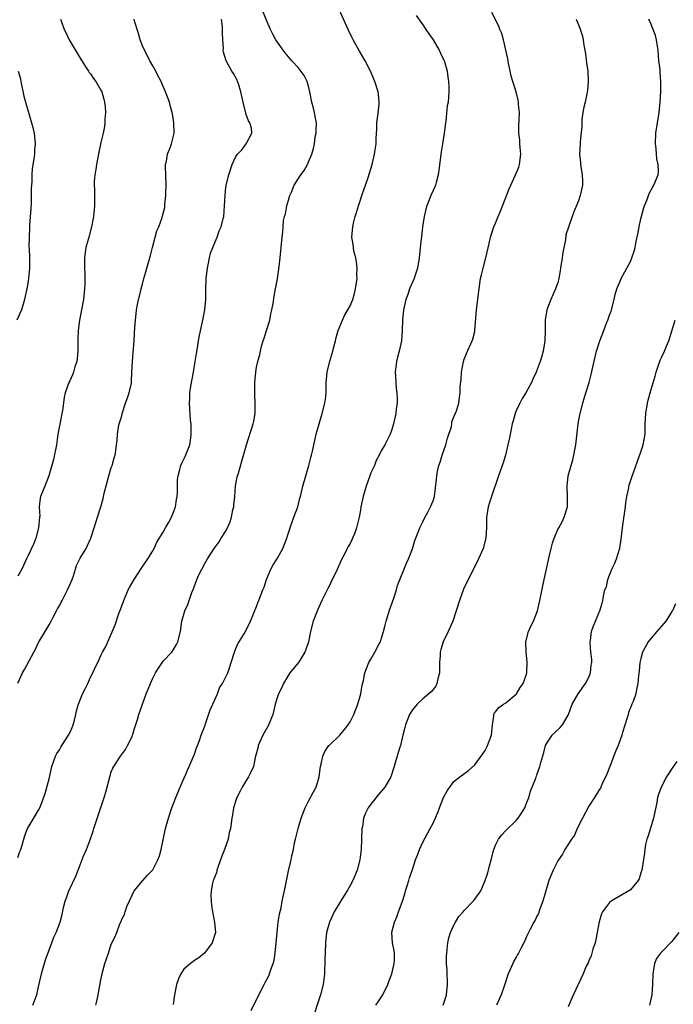
# Model space of a CAD drawing. Units: inches. Extents: x 2601000 to 2604000, y 1476000 to 1479000.
# Drawn here: x 2601617 to 2601743, y 1477561 to 1477751 of the extents above; entities that cross this region are included whole.
import ezdxf

# ---------------------------------------------------------------- set-up
doc = ezdxf.new("R2010")
doc.units = ezdxf.units.IN
doc.header["$MEASUREMENT"] = 0
doc.layers.add('LD26011476_10ft', color=133, linetype='Continuous')

msp = doc.modelspace()

# ---------------------------------------------------------------- linework, layer by layer
at = {"layer": 'LD26011476_10ft'}
for points, elevation in [([(2601619.85, 1477561), (2601620.2, 1477561.8), (2601620.62, 1477563), (2601621, 1477564.54), (2601621.52, 1477567), (2601621.74, 1477567.74), (2601622.29, 1477569.71), (2601623.52, 1477573), (2601623.93, 1477574.07), (2601624.38, 1477575), (2601625.13, 1477577), (2601625.51, 1477578.49), (2601625.82, 1477579.82), (2601626.12, 1477581), (2601626.36, 1477581.64), (2601626.84, 1477583), (2601628.17, 1477585.83), (2601629, 1477588.06), (2601629.6, 1477589.6), (2601630.2, 1477591), (2601630.96, 1477593.04), (2601631.49, 1477594.51), (2601631.62, 1477595), (2601632.46, 1477597.54), (2601633.64, 1477601), (2601633.95, 1477602.05), (2601634.7, 1477605), (2601635, 1477605.94), (2601635.31, 1477606.69), (2601635.47, 1477607), (2601636.74, 1477609), (2601637.72, 1477610.28), (2601638.13, 1477611), (2601639, 1477612.78), (2601639.08, 1477613), (2601639.52, 1477614.48), (2601640.03, 1477616.03), (2601640.31, 1477617), (2601641.74, 1477621), (2601642.12, 1477621.88), (2601642.53, 1477623), (2601643, 1477623.99), (2601643.51, 1477625), (2601644.06, 1477625.94), (2601645, 1477627.26), (2601646.64, 1477629), (2601647, 1477629.55), (2601647.54, 1477630.46), (2601647.84, 1477631), (2601648.3, 1477633), (2601648.59, 1477635), (2601649.19, 1477637), (2601649.77, 1477638.23), (2601650.53, 1477640.53), (2601650.8, 1477641.2), (2601651, 1477641.82), (2601651.37, 1477642.63), (2601651.5, 1477643), (2601651.89, 1477643.89), (2601652.42, 1477645), (2601653, 1477646.12), (2601653.52, 1477647), (2601654.8, 1477649), (2601655.75, 1477650.25), (2601656.19, 1477651), (2601657, 1477652.29), (2601657.36, 1477653), (2601657.88, 1477654.12), (2601658.13, 1477655), (2601658.43, 1477656.43), (2601658.57, 1477657), (2601658.6, 1477657.4), (2601658.77, 1477659), (2601658.94, 1477661.06), (2601659.25, 1477662.75), (2601659.48, 1477663.48), (2601660.17, 1477665.83), (2601661.03, 1477669), (2601662.31, 1477673), (2601662.44, 1477673.56), (2601662.69, 1477675), (2601662.7, 1477676.7), (2601662.72, 1477677), (2601662.63, 1477678.63), (2601662.64, 1477681), (2601662.83, 1477683), (2601663, 1477683.93), (2601663.23, 1477685), (2601663.61, 1477686.39), (2601663.72, 1477687), (2601663.96, 1477687.96), (2601664.27, 1477689), (2601664.46, 1477689.54), (2601664.92, 1477691), (2601665.51, 1477693), (2601665.76, 1477694.24), (2601665.94, 1477695), (2601666.18, 1477696.18), (2601666.39, 1477697.61), (2601666.66, 1477699), (2601667, 1477700.95), (2601667.36, 1477703.36), (2601667.53, 1477705), (2601667.63, 1477706.37), (2601667.74, 1477707), (2601667.92, 1477709), (2601668.06, 1477709.94), (2601668.08, 1477711), (2601668.19, 1477712.19), (2601668.37, 1477713), (2601668.53, 1477713.47), (2601668.81, 1477715), (2601669, 1477715.64), (2601669.42, 1477717), (2601669.68, 1477717.68), (2601670.24, 1477719), (2601671.5, 1477721), (2601672.14, 1477721.86), (2601672.8, 1477723), (2601673, 1477723.53), (2601673.65, 1477725), (2601673.92, 1477726.08), (2601674.11, 1477727), (2601674.3, 1477728.3), (2601674.44, 1477729), (2601674.48, 1477729.52), (2601674.5, 1477731), (2601674.24, 1477732.24), (2601674.13, 1477733), (2601673.88, 1477734.12), (2601673.64, 1477735), (2601673.27, 1477737), (2601673, 1477738.08), (2601672.72, 1477739), (2601672.17, 1477740.17), (2601671, 1477741.69), (2601669.8, 1477743), (2601668.5, 1477744.5), (2601668.12, 1477745), (2601667, 1477746.55), (2601666.71, 1477747), (2601666.1, 1477748.1), (2601665.65, 1477749), (2601665, 1477750.5), (2601663.98, 1477753)], 9200), ([(2601632.02, 1477561), (2601632.23, 1477561.77), (2601632.48, 1477563), (2601633, 1477565.87), (2601633.23, 1477567), (2601633.33, 1477567.33), (2601633.76, 1477569), (2601634.06, 1477569.94), (2601634.44, 1477571), (2601635, 1477572.72), (2601635.76, 1477574.24), (2601636.07, 1477575), (2601636.64, 1477576.64), (2601636.87, 1477577.13), (2601637, 1477577.55), (2601637.54, 1477578.46), (2601637.65, 1477579), (2601638.02, 1477580.02), (2601639, 1477582.17), (2601639.42, 1477583), (2601641.05, 1477585), (2601641.96, 1477586.04), (2601643, 1477587.06), (2601643.99, 1477589), (2601644.26, 1477589.74), (2601644.61, 1477591), (2601645.46, 1477595), (2601646.01, 1477597), (2601646.68, 1477599), (2601647.45, 1477601), (2601648.27, 1477603), (2601649, 1477604.66), (2601649.14, 1477605), (2601649.7, 1477606.29), (2601649.99, 1477607), (2601650.77, 1477608.77), (2601651, 1477609.35), (2601651.42, 1477610.58), (2601651.61, 1477611), (2601652.01, 1477612.01), (2601652.32, 1477613), (2601652.47, 1477613.53), (2601653, 1477614.75), (2601653.09, 1477615), (2601654.07, 1477617.93), (2601654.53, 1477619), (2601655.43, 1477621), (2601655.85, 1477622.15), (2601656.44, 1477623), (2601657.44, 1477625), (2601657.82, 1477626.18), (2601658.11, 1477627), (2601658.71, 1477629), (2601659, 1477629.72), (2601659.35, 1477630.65), (2601660.57, 1477632.57), (2601660.89, 1477633.11), (2601661.83, 1477635), (2601662.4, 1477636.4), (2601663, 1477637.81), (2601663.31, 1477638.69), (2601663.45, 1477639), (2601663.69, 1477639.69), (2601664.2, 1477641), (2601664.43, 1477641.57), (2601664.87, 1477643), (2601665.72, 1477645), (2601666.17, 1477645.83), (2601667, 1477647.11), (2601668.01, 1477649), (2601668.78, 1477651), (2601669, 1477651.64), (2601669.43, 1477653), (2601669.72, 1477653.72), (2601670.18, 1477655), (2601670.93, 1477657), (2601671.33, 1477658.67), (2601671.42, 1477659), (2601671.88, 1477661), (2601673.08, 1477665), (2601673.45, 1477666.55), (2601673.59, 1477667), (2601673.77, 1477667.77), (2601674.18, 1477669.82), (2601674.46, 1477671), (2601675.01, 1477673), (2601675.63, 1477675), (2601676.14, 1477677), (2601676.24, 1477677.76), (2601676.36, 1477679), (2601676.4, 1477681), (2601676.43, 1477681.57), (2601676.57, 1477683), (2601677.08, 1477685.08), (2601677.65, 1477687), (2601677.86, 1477687.86), (2601678.17, 1477689), (2601678.32, 1477689.67), (2601678.72, 1477691), (2601679.51, 1477693), (2601679.99, 1477694.01), (2601680.59, 1477695), (2601681, 1477695.77), (2601681.52, 1477697), (2601681.85, 1477698.15), (2601682.06, 1477699), (2601682.33, 1477701), (2601682.32, 1477701.68), (2601682.34, 1477703), (2601682.24, 1477704.24), (2601682.08, 1477705), (2601681.74, 1477706.26), (2601681.63, 1477707), (2601681.6, 1477707.6), (2601681.35, 1477709), (2601681.51, 1477711), (2601681.66, 1477711.66), (2601682, 1477713), (2601682.26, 1477713.74), (2601682.61, 1477715), (2601683, 1477716.18), (2601683.29, 1477717), (2601683.71, 1477718.29), (2601683.98, 1477719), (2601684.48, 1477720.48), (2601685.23, 1477723), (2601685.73, 1477725), (2601685.83, 1477725.83), (2601686, 1477727), (2601686.01, 1477728.01), (2601686.13, 1477729.87), (2601686.17, 1477731), (2601686.35, 1477732.35), (2601686.6, 1477734.6), (2601686.62, 1477735), (2601686.5, 1477736.5), (2601686.42, 1477737), (2601685.79, 1477739), (2601684.92, 1477741), (2601683.89, 1477743), (2601682.81, 1477744.81), (2601681.58, 1477747), (2601681.38, 1477747.38), (2601680.61, 1477749), (2601678.87, 1477752.87)], 9190), ([(2601661.95, 1477559.95), (2601663.27, 1477562.73), (2601664.45, 1477565), (2601664.66, 1477565.34), (2601665.34, 1477566.66), (2601665.48, 1477567), (2601665.69, 1477567.69), (2601666.18, 1477569), (2601666.35, 1477569.65), (2601666.55, 1477571), (2601666.75, 1477573), (2601666.92, 1477575), (2601667, 1477575.7), (2601667.16, 1477577), (2601667.39, 1477578.61), (2601667.72, 1477579.72), (2601667.94, 1477581), (2601668.08, 1477581.92), (2601668.37, 1477583), (2601669.13, 1477586.87), (2601669.63, 1477589), (2601669.77, 1477589.77), (2601670.07, 1477591), (2601670.3, 1477592.3), (2601670.47, 1477593), (2601671.01, 1477595.01), (2601671.59, 1477597), (2601672.33, 1477599), (2601673, 1477600.33), (2601673.92, 1477602.08), (2601674.44, 1477603), (2601675.05, 1477605), (2601675.31, 1477607), (2601675.44, 1477607.44), (2601675.77, 1477609), (2601676.12, 1477609.88), (2601676.91, 1477611), (2601677, 1477611.12), (2601679, 1477613.02), (2601679.91, 1477614.09), (2601680.63, 1477615), (2601681, 1477615.56), (2601681.71, 1477617), (2601682.51, 1477619), (2601683.04, 1477621), (2601683.32, 1477622.68), (2601683.56, 1477623.56), (2601683.87, 1477625), (2601684.13, 1477625.87), (2601684.62, 1477627), (2601685, 1477627.69), (2601685.77, 1477629), (2601686.6, 1477630.6), (2601686.83, 1477631), (2601687, 1477631.53), (2601687.43, 1477633), (2601687.76, 1477634.24), (2601687.93, 1477635), (2601688.68, 1477637.32), (2601689.42, 1477639.42), (2601689.93, 1477641), (2601690.16, 1477641.84), (2601691.85, 1477646.15), (2601692.23, 1477647), (2601693, 1477648.95), (2601693.47, 1477650.53), (2601694.12, 1477652.12), (2601694.43, 1477653), (2601695, 1477654.12), (2601695.28, 1477654.72), (2601695.99, 1477655.99), (2601696.52, 1477657), (2601697, 1477658.16), (2601697.26, 1477659), (2601697.65, 1477662.35), (2601697.69, 1477663), (2601697.86, 1477663.86), (2601698.12, 1477665), (2601698.36, 1477665.64), (2601698.76, 1477667), (2601699.41, 1477669), (2601699.77, 1477670.23), (2601700.51, 1477672.51), (2601700.6, 1477673), (2601700.62, 1477673.38), (2601701, 1477674.34), (2601701.17, 1477674.83), (2601701.3, 1477675), (2601701.51, 1477675.51), (2601701.96, 1477677), (2601702.06, 1477678.06), (2601702.23, 1477679), (2601702.18, 1477680.18), (2601702.41, 1477681.59), (2601702.48, 1477683), (2601702.86, 1477685), (2601703, 1477685.46), (2601703.43, 1477686.57), (2601704.51, 1477689), (2601704.64, 1477689.36), (2601705, 1477690.82), (2601705.03, 1477691), (2601705.38, 1477695), (2601705.87, 1477699), (2601706.15, 1477701), (2601706.3, 1477701.7), (2601706.62, 1477703), (2601707.17, 1477705), (2601707.79, 1477707.79), (2601708.07, 1477709), (2601708.7, 1477711), (2601709, 1477711.69), (2601709.51, 1477713), (2601709.98, 1477714.02), (2601711.67, 1477718.33), (2601711.95, 1477719), (2601712.89, 1477721), (2601713.5, 1477722.5), (2601713.66, 1477723), (2601713.87, 1477725), (2601713.74, 1477726.26), (2601713.71, 1477727), (2601713.69, 1477727.69), (2601713.53, 1477729), (2601713.51, 1477730.49), (2601713.58, 1477731.58), (2601713.61, 1477733), (2601713.47, 1477734.53), (2601713.45, 1477735), (2601713.38, 1477735.38), (2601712.98, 1477736.98), (2601712.32, 1477739), (2601712.03, 1477740.03), (2601711.81, 1477741), (2601711.51, 1477742.49), (2601711.42, 1477743), (2601711.37, 1477743.37), (2601710.56, 1477747), (2601710.22, 1477748.22), (2601709.86, 1477749), (2601709.62, 1477749.62), (2601708.31, 1477752.31)], 9170), ([(2601625.24, 1477751), (2601625.33, 1477750.67), (2601625.9, 1477749), (2601626.32, 1477748.31), (2601626.88, 1477747), (2601628.43, 1477744.43), (2601629.19, 1477743.19), (2601629.94, 1477741.94), (2601630.61, 1477741), (2601630.76, 1477740.75), (2601631, 1477740.44), (2601631.58, 1477739.58), (2601632, 1477739), (2601633, 1477737.34), (2601633.16, 1477737), (2601633.57, 1477735.57), (2601633.71, 1477735), (2601633.8, 1477734.2), (2601633.88, 1477733), (2601633.75, 1477731.75), (2601633.74, 1477731), (2601633.67, 1477730.33), (2601633.4, 1477729), (2601633, 1477727.25), (2601632.6, 1477725.4), (2601632.13, 1477723), (2601631.99, 1477722.01), (2601631.81, 1477721), (2601631.7, 1477719.7), (2601631.68, 1477719), (2601631.73, 1477718.27), (2601631.74, 1477715.74), (2601631.76, 1477715), (2601631.68, 1477714.32), (2601631.57, 1477713), (2601631.19, 1477711), (2601630.65, 1477709), (2601630.56, 1477708.56), (2601630.12, 1477707), (2601629.94, 1477706.06), (2601629.81, 1477705), (2601629.84, 1477703.84), (2601629.82, 1477703), (2601629.91, 1477701.91), (2601629.92, 1477701), (2601629.91, 1477699.91), (2601629.86, 1477699), (2601629.62, 1477697), (2601629.26, 1477695), (2601628.87, 1477693), (2601628.61, 1477691), (2601628.56, 1477689.44), (2601628.53, 1477689), (2601628.53, 1477687), (2601628.4, 1477685.59), (2601628.33, 1477685), (2601628, 1477684), (2601627.71, 1477683), (2601627.51, 1477682.49), (2601627, 1477681.29), (2601626.84, 1477681), (2601626.11, 1477679), (2601625.92, 1477678.08), (2601625.59, 1477675.59), (2601625.49, 1477675), (2601625.39, 1477674.61), (2601625, 1477672.62), (2601624.71, 1477671), (2601624.49, 1477669.51), (2601624.43, 1477669), (2601623.87, 1477666.13), (2601622.98, 1477663), (2601622.21, 1477661), (2601621.38, 1477659), (2601621.29, 1477658.71), (2601621.12, 1477657), (2601621.2, 1477655.2), (2601621.17, 1477655), (2601621, 1477652.96), (2601620.47, 1477651), (2601620.06, 1477649.94), (2601619, 1477647.62), (2601618.67, 1477647), (2601617.73, 1477645), (2601617, 1477643.68)], 9230), ([(2601617, 1477623.07), (2601617.9, 1477625), (2601618.3, 1477625.7), (2601620.05, 1477629), (2601620.4, 1477629.6), (2601621, 1477630.85), (2601622.27, 1477633), (2601623, 1477634.29), (2601623.27, 1477634.73), (2601623.78, 1477635.78), (2601624.44, 1477637), (2601624.66, 1477637.34), (2601625, 1477637.94), (2601625.35, 1477638.65), (2601625.5, 1477639), (2601626.57, 1477641), (2601627, 1477642.02), (2601627.46, 1477643), (2601627.73, 1477643.72), (2601628.11, 1477645), (2601628.29, 1477645.71), (2601629, 1477647.15), (2601630.13, 1477649), (2601631, 1477650.83), (2601631.07, 1477651), (2601631.68, 1477653), (2601632.36, 1477655), (2601632.99, 1477657.01), (2601633.4, 1477658.6), (2601633.63, 1477659.63), (2601634.2, 1477661.8), (2601634.53, 1477663), (2601635, 1477664.57), (2601635.16, 1477665), (2601635.53, 1477666.47), (2601635.76, 1477667), (2601635.89, 1477667.89), (2601636.03, 1477669), (2601636.13, 1477669.87), (2601636.17, 1477671), (2601636.4, 1477672.4), (2601636.52, 1477673), (2601637, 1477674.56), (2601637.12, 1477675), (2601637.76, 1477677), (2601638.19, 1477678.19), (2601638.43, 1477679), (2601638.87, 1477680.87), (2601638.9, 1477681.1), (2601638.98, 1477683), (2601639.05, 1477685), (2601639.23, 1477686.77), (2601639.43, 1477689), (2601639.48, 1477690.52), (2601639.56, 1477691.56), (2601639.65, 1477693), (2601639.81, 1477694.19), (2601639.88, 1477695), (2601640.04, 1477696.04), (2601640.24, 1477697), (2601640.41, 1477697.59), (2601640.73, 1477699), (2601641, 1477699.94), (2601641.27, 1477701), (2601641.67, 1477702.33), (2601641.83, 1477703), (2601642.42, 1477705), (2601642.54, 1477705.46), (2601642.96, 1477707), (2601643.79, 1477710.21), (2601644.14, 1477711), (2601644.79, 1477712.79), (2601644.89, 1477713.11), (2601645.28, 1477714.72), (2601645.33, 1477715), (2601645.32, 1477715.32), (2601645.52, 1477717), (2601645.5, 1477717.5), (2601645.56, 1477719), (2601645.48, 1477721), (2601645.44, 1477722.56), (2601645.46, 1477723), (2601645.62, 1477723.62), (2601645.85, 1477725), (2601646.4, 1477726.4), (2601646.6, 1477727), (2601647.08, 1477729), (2601647.04, 1477731.04), (2601646.76, 1477732.76), (2601646.36, 1477734.36), (2601646.18, 1477735), (2601645.86, 1477735.86), (2601645.47, 1477737), (2601645, 1477738.01), (2601644.6, 1477739), (2601644.04, 1477740.04), (2601643.58, 1477741), (2601643, 1477741.99), (2601642.43, 1477743), (2601641.96, 1477743.96), (2601641.37, 1477745), (2601641, 1477745.85), (2601640.55, 1477747), (2601640.22, 1477748.22), (2601639.56, 1477750.44), (2601639.42, 1477751)], 9220), ([(2601617, 1477589.42), (2601617.39, 1477590.61), (2601617.54, 1477591), (2601617.82, 1477591.82), (2601618.33, 1477593.67), (2601618.88, 1477595), (2601619, 1477595.25), (2601621, 1477598.54), (2601621.24, 1477599), (2601621.34, 1477599.34), (2601622.23, 1477601.77), (2601623, 1477604.59), (2601623.56, 1477607), (2601624.26, 1477609), (2601624.52, 1477609.48), (2601625, 1477610.2), (2601625.3, 1477610.7), (2601625.47, 1477611), (2601626.78, 1477613), (2601627, 1477613.44), (2601627.48, 1477614.52), (2601627.66, 1477615), (2601627.91, 1477615.91), (2601628.18, 1477617), (2601628.3, 1477617.7), (2601628.68, 1477619), (2601629.47, 1477621), (2601629.96, 1477621.96), (2601630.47, 1477623), (2601631, 1477624.2), (2601631.44, 1477625), (2601631.92, 1477626.08), (2601632.39, 1477627), (2601633, 1477628.34), (2601633.33, 1477629), (2601633.92, 1477630.08), (2601635.72, 1477634.28), (2601636.47, 1477636.47), (2601636.78, 1477637.22), (2601637.41, 1477639), (2601638.27, 1477641), (2601638.52, 1477641.48), (2601639.38, 1477643), (2601640.11, 1477644.11), (2601640.8, 1477645.2), (2601642.02, 1477647), (2601643, 1477648.57), (2601643.23, 1477649), (2601643.77, 1477650.23), (2601645, 1477652.15), (2601645.44, 1477653), (2601646.05, 1477654.05), (2601646.57, 1477655), (2601647, 1477655.97), (2601647.36, 1477657), (2601647.56, 1477658.44), (2601647.66, 1477659), (2601647.74, 1477659.74), (2601647.76, 1477662.24), (2601647.87, 1477663), (2601648.22, 1477664.22), (2601648.39, 1477665), (2601648.58, 1477665.42), (2601649, 1477666.19), (2601649.25, 1477666.75), (2601650.1, 1477669), (2601650.31, 1477670.31), (2601650.41, 1477671), (2601650.41, 1477672.41), (2601650.37, 1477673), (2601650.27, 1477673.73), (2601650.03, 1477677), (2601650.11, 1477677.89), (2601650.12, 1477679), (2601650.3, 1477680.3), (2601650.81, 1477683), (2601651.17, 1477685), (2601651.4, 1477686.6), (2601651.63, 1477687.63), (2601651.82, 1477689), (2601651.98, 1477690.02), (2601652.71, 1477693.29), (2601653.01, 1477695), (2601653.18, 1477697), (2601653.22, 1477698.78), (2601653.3, 1477701), (2601653.51, 1477703), (2601653.65, 1477703.65), (2601653.89, 1477705), (2601654.1, 1477705.9), (2601654.53, 1477707), (2601655, 1477708.06), (2601655.39, 1477709), (2601655.79, 1477710.21), (2601656.18, 1477711), (2601656.56, 1477712.56), (2601656.65, 1477713), (2601656.82, 1477715), (2601656.91, 1477717), (2601657, 1477717.89), (2601657.15, 1477719), (2601657.63, 1477721), (2601658.28, 1477723), (2601659, 1477724.53), (2601659.31, 1477725), (2601660.15, 1477725.85), (2601660.96, 1477727), (2601662.05, 1477729), (2601661.98, 1477730.02), (2601661.7, 1477731), (2601661.41, 1477731.41), (2601661, 1477732.63), (2601660.42, 1477735), (2601659.98, 1477737), (2601659.48, 1477738.52), (2601659.34, 1477739), (2601659.24, 1477739.24), (2601658.55, 1477740.55), (2601658.24, 1477741), (2601657.1, 1477743), (2601656.61, 1477744.61), (2601656.54, 1477745), (2601656.58, 1477745.42), (2601656.47, 1477747), (2601656.39, 1477748.39), (2601656.44, 1477749), (2601656.41, 1477749.59), (2601656.24, 1477751)], 9210), ([(2601693.72, 1477751.72), (2601695, 1477749.91), (2601695.62, 1477749), (2601696.16, 1477748.16), (2601696.97, 1477747), (2601698.17, 1477745), (2601698.42, 1477744.42), (2601699.13, 1477743), (2601699.19, 1477742.81), (2601699.69, 1477741), (2601699.83, 1477739.83), (2601699.97, 1477739), (2601700.02, 1477737.98), (2601700.04, 1477737), (2601699.98, 1477735.98), (2601699.87, 1477735), (2601699.7, 1477734.3), (2601699.43, 1477731.43), (2601699.35, 1477731), (2601699.13, 1477729), (2601698.81, 1477727), (2601698.55, 1477725.45), (2601698.09, 1477721.92), (2601697.94, 1477721), (2601697.55, 1477719.55), (2601697.42, 1477719), (2601697.31, 1477718.69), (2601697, 1477718), (2601696.57, 1477717), (2601695.75, 1477715), (2601695.59, 1477714.41), (2601695.24, 1477713), (2601694.97, 1477711), (2601694.74, 1477709), (2601694.72, 1477708.72), (2601694.34, 1477705.66), (2601694.29, 1477705), (2601693.97, 1477703), (2601693.46, 1477701.46), (2601693.34, 1477701), (2601692.47, 1477699), (2601692.09, 1477697.91), (2601691.74, 1477697), (2601691.27, 1477695), (2601691.08, 1477693), (2601691.04, 1477691), (2601690.87, 1477689), (2601690.42, 1477687), (2601690.12, 1477685.88), (2601689.93, 1477685), (2601689.7, 1477683), (2601689.75, 1477682.25), (2601689.8, 1477681), (2601689.9, 1477679.9), (2601690.02, 1477679), (2601690.06, 1477677.94), (2601690.05, 1477677), (2601689.9, 1477675.9), (2601689.8, 1477675), (2601689.37, 1477673), (2601689, 1477671.71), (2601688.71, 1477671), (2601688.11, 1477669.89), (2601687.71, 1477669), (2601687, 1477667.79), (2601686.63, 1477667), (2601686.05, 1477665.95), (2601685.67, 1477665), (2601685, 1477663.58), (2601684.79, 1477663), (2601684.09, 1477661), (2601683.49, 1477659), (2601683.08, 1477657), (2601683, 1477656.4), (2601682.75, 1477655), (2601682.25, 1477653), (2601681.82, 1477651.82), (2601681.49, 1477651), (2601681.32, 1477650.68), (2601681, 1477649.97), (2601680.62, 1477649.38), (2601680.45, 1477649), (2601679.91, 1477647.91), (2601679.26, 1477646.74), (2601679, 1477646.13), (2601678.11, 1477644.11), (2601677.57, 1477643), (2601677, 1477641.87), (2601676.69, 1477641.31), (2601676.15, 1477640.15), (2601675.58, 1477639), (2601675, 1477637.7), (2601674.77, 1477637.23), (2601673.88, 1477635), (2601673.34, 1477633), (2601672.96, 1477631), (2601672.48, 1477629.52), (2601672.29, 1477629), (2601671.07, 1477627), (2601669.42, 1477625), (2601669, 1477624.41), (2601668.17, 1477623), (2601667.82, 1477622.18), (2601667.2, 1477621), (2601667, 1477620.4), (2601666.58, 1477619), (2601666.09, 1477617), (2601665.21, 1477614.79), (2601664.2, 1477613), (2601663.31, 1477611), (2601663.26, 1477610.74), (2601662.86, 1477609.14), (2601662.73, 1477608.73), (2601662.36, 1477607), (2601661.79, 1477605.79), (2601661.45, 1477605), (2601661, 1477604.28), (2601660.23, 1477603), (2601659.79, 1477602.21), (2601659.2, 1477601), (2601659, 1477600.42), (2601658.56, 1477599), (2601658.35, 1477597.65), (2601658.21, 1477597), (2601657.93, 1477595), (2601657.71, 1477594.29), (2601657.48, 1477593), (2601656.81, 1477591), (2601656.27, 1477589.73), (2601656.06, 1477589), (2601655.51, 1477587.51), (2601655.34, 1477587), (2601655.3, 1477586.7), (2601654.76, 1477585.24), (2601654.65, 1477585), (2601654.52, 1477584.52), (2601654.25, 1477583), (2601654.18, 1477582.18), (2601654.23, 1477581), (2601654.28, 1477580.28), (2601654.5, 1477579), (2601654.9, 1477577), (2601655.05, 1477575), (2601654.46, 1477573), (2601652.92, 1477571), (2601651.87, 1477570.13), (2601651, 1477569.57), (2601650.25, 1477569), (2601649, 1477567.92), (2601648.37, 1477567), (2601647.95, 1477566.05), (2601647.54, 1477565), (2601647.15, 1477563), (2601646.9, 1477561.1)], 9180), ([(2601724.54, 1477751), (2601725, 1477749.9), (2601725.25, 1477749.25), (2601725.75, 1477747.75), (2601725.89, 1477747), (2601726.02, 1477745.98), (2601726.24, 1477745), (2601726.34, 1477744.34), (2601726.57, 1477742.57), (2601726.79, 1477741), (2601726.89, 1477739), (2601726.73, 1477737.27), (2601726.68, 1477737), (2601726.58, 1477736.58), (2601726.26, 1477735), (2601726.03, 1477734.03), (2601725.85, 1477733), (2601725.64, 1477731.64), (2601725.61, 1477731), (2601725.63, 1477730.37), (2601725.34, 1477727.34), (2601725.34, 1477727), (2601725.2, 1477725), (2601725.38, 1477723.38), (2601725.38, 1477723), (2601725.42, 1477722.58), (2601725.71, 1477721), (2601725.76, 1477719.76), (2601725.76, 1477719), (2601725.34, 1477717), (2601725, 1477715.96), (2601724.13, 1477713.87), (2601723.79, 1477713), (2601723.06, 1477710.94), (2601722.59, 1477709.41), (2601722.5, 1477708.5), (2601721.96, 1477706.04), (2601721.84, 1477705), (2601721.53, 1477703), (2601721.49, 1477702.51), (2601721.2, 1477701), (2601721, 1477700.27), (2601720.59, 1477699), (2601719.68, 1477697), (2601718.92, 1477695), (2601718.58, 1477693), (2601718.57, 1477691), (2601718.54, 1477689), (2601718.2, 1477687), (2601717.87, 1477685.87), (2601717.59, 1477685), (2601716.87, 1477683), (2601716.26, 1477681.74), (2601715.96, 1477681), (2601714.86, 1477679), (2601714.13, 1477677.87), (2601713.67, 1477677), (2601713, 1477675.51), (2601712.79, 1477675), (2601712.42, 1477673.58), (2601712.25, 1477673), (2601712, 1477672), (2601711.81, 1477671), (2601711.71, 1477670.29), (2601711.39, 1477669), (2601710.93, 1477667), (2601710.49, 1477665.51), (2601709.59, 1477663), (2601708.24, 1477659), (2601707.92, 1477658.08), (2601707.6, 1477657), (2601707.36, 1477655.36), (2601707.29, 1477655), (2601707.27, 1477654.73), (2601707.29, 1477653), (2601707.17, 1477651), (2601706.62, 1477649), (2601705.75, 1477647), (2601704.75, 1477645), (2601703.48, 1477642.52), (2601702.84, 1477641.16), (2601702.05, 1477639), (2601701.46, 1477637), (2601700.8, 1477635), (2601699.92, 1477633), (2601698.95, 1477631), (2601698.47, 1477629.53), (2601698.38, 1477629), (2601698.37, 1477628.37), (2601698.25, 1477627), (2601698.24, 1477625.76), (2601698.2, 1477625), (2601697.87, 1477623.87), (2601697.72, 1477623), (2601697.53, 1477622.47), (2601697, 1477621.84), (2601696.64, 1477621.36), (2601695, 1477620.01), (2601693.91, 1477619), (2601693, 1477617.88), (2601692.46, 1477617), (2601691.7, 1477615), (2601691.53, 1477614.47), (2601691.19, 1477613), (2601690.68, 1477611), (2601690.51, 1477610.51), (2601689.69, 1477607.69), (2601689.52, 1477607), (2601688.87, 1477605), (2601687.68, 1477603), (2601686.44, 1477601.56), (2601685, 1477599.73), (2601684.46, 1477599), (2601683.99, 1477598.01), (2601683.61, 1477597), (2601683.36, 1477595.36), (2601683.29, 1477595), (2601683.11, 1477591), (2601683, 1477590.01), (2601682.87, 1477589), (2601682.37, 1477587), (2601681.55, 1477585), (2601681, 1477584.06), (2601680.41, 1477583), (2601679.85, 1477582.15), (2601679, 1477580.76), (2601677.95, 1477579), (2601677, 1477577), (2601676.47, 1477575), (2601676.26, 1477573), (2601676.18, 1477571), (2601676.16, 1477569.84), (2601676.07, 1477567), (2601675.82, 1477565), (2601675.3, 1477563), (2601674.75, 1477561.25), (2601673.75, 1477558.25)], 9160), ([(2601685.98, 1477561), (2601686.4, 1477561.6), (2601687.32, 1477563), (2601688.3, 1477565), (2601688.47, 1477565.53), (2601689.03, 1477567), (2601689.51, 1477569), (2601689.54, 1477569.54), (2601689.54, 1477571), (2601689.47, 1477571.47), (2601689.18, 1477573), (2601689.04, 1477575), (2601689.05, 1477575.05), (2601689.53, 1477577), (2601690.02, 1477577.98), (2601690.31, 1477579), (2601691, 1477580.82), (2601691.55, 1477582.45), (2601691.68, 1477583), (2601691.98, 1477583.98), (2601692.31, 1477585), (2601692.47, 1477585.53), (2601693, 1477587.16), (2601693.62, 1477589), (2601694.07, 1477590.07), (2601694.37, 1477591), (2601695, 1477592.42), (2601695.91, 1477594.09), (2601696.45, 1477595), (2601697, 1477596.06), (2601697.91, 1477598.09), (2601698.19, 1477599), (2601698.99, 1477601.01), (2601699.69, 1477602.31), (2601701, 1477604.1), (2601702.11, 1477605), (2601703.79, 1477606.21), (2601705, 1477607.27), (2601706.59, 1477609.41), (2601707, 1477610.07), (2601707.32, 1477610.68), (2601707.5, 1477611), (2601708.23, 1477613), (2601708.28, 1477613.72), (2601708.43, 1477615), (2601708.69, 1477616.69), (2601708.69, 1477617), (2601708.76, 1477617.24), (2601709, 1477617.54), (2601709.63, 1477618.37), (2601710.56, 1477619), (2601711, 1477619.25), (2601713, 1477620.89), (2601713.08, 1477621), (2601713.78, 1477622.22), (2601714.33, 1477623), (2601715, 1477624.77), (2601715.07, 1477625), (2601715.14, 1477627.14), (2601714.9, 1477629), (2601714.86, 1477631), (2601715.39, 1477633), (2601715.87, 1477634.13), (2601716.34, 1477635), (2601717, 1477636.67), (2601717.11, 1477637), (2601717.57, 1477639), (2601718.38, 1477643), (2601718.76, 1477644.76), (2601719.21, 1477646.79), (2601719.38, 1477647.38), (2601719.74, 1477649), (2601719.99, 1477650.01), (2601720.3, 1477651), (2601721, 1477652.62), (2601721.18, 1477653), (2601721.84, 1477654.16), (2601722.25, 1477655), (2601722.86, 1477657), (2601722.9, 1477659), (2601722.8, 1477661), (2601723.01, 1477663), (2601723.56, 1477665), (2601723.9, 1477666.1), (2601724.1, 1477667), (2601724.34, 1477668.34), (2601724.48, 1477669), (2601724.96, 1477673), (2601725.28, 1477674.72), (2601725.32, 1477675), (2601725.82, 1477677), (2601726.16, 1477678.16), (2601727.03, 1477681), (2601727.47, 1477682.53), (2601727.71, 1477683.71), (2601728.48, 1477687), (2601729.08, 1477689), (2601729.85, 1477691), (2601730.41, 1477692.41), (2601730.67, 1477693), (2601731, 1477693.98), (2601731.28, 1477694.72), (2601731.87, 1477697), (2601732.06, 1477697.94), (2601732.41, 1477699), (2601733, 1477700.51), (2601733.24, 1477701), (2601734.32, 1477703), (2601735, 1477704.33), (2601735.3, 1477705), (2601735.72, 1477706.28), (2601735.93, 1477707), (2601736.13, 1477708.13), (2601736.42, 1477709.58), (2601736.67, 1477711), (2601737, 1477712.49), (2601737.53, 1477714.47), (2601737.72, 1477715), (2601738.24, 1477716.24), (2601738.61, 1477717.39), (2601739.32, 1477718.68), (2601739.54, 1477719), (2601740.33, 1477721), (2601740.38, 1477721.62), (2601740.37, 1477723), (2601740.09, 1477724.09), (2601740.01, 1477725), (2601739.93, 1477726.07), (2601739.81, 1477727), (2601739.91, 1477729), (2601740.53, 1477733), (2601740.72, 1477735), (2601740.86, 1477737.14), (2601740.89, 1477739), (2601740.73, 1477740.73), (2601740.7, 1477741.3), (2601740.5, 1477743), (2601740.34, 1477745), (2601740.2, 1477745.8), (2601740.04, 1477747), (2601739.82, 1477747.82), (2601739.41, 1477749), (2601739, 1477749.98), (2601738.53, 1477751)], 9150), ([(2601617.07, 1477741), (2601617.48, 1477739.48), (2601617.57, 1477739), (2601618.17, 1477736.17), (2601619.48, 1477731.48), (2601619.65, 1477731), (2601619.88, 1477730.12), (2601620.14, 1477729), (2601620.33, 1477727), (2601620.21, 1477725.79), (2601620.19, 1477725), (2601620.1, 1477724.1), (2601619.76, 1477722.24), (2601619.68, 1477721), (2601619.68, 1477719.68), (2601619.58, 1477718.42), (2601619.59, 1477717), (2601619.55, 1477715.55), (2601619.47, 1477714.53), (2601619.27, 1477711.27), (2601619.26, 1477710.74), (2601619.16, 1477709), (2601619.13, 1477707.13), (2601619.15, 1477706.85), (2601619.21, 1477705), (2601619.24, 1477703), (2601619.07, 1477701), (2601619, 1477700.53), (2601618.72, 1477699), (2601618.41, 1477697.59), (2601618.3, 1477697), (2601617.7, 1477695), (2601616.83, 1477693)], 9240), ([(2601698.96, 1477561), (2601699.45, 1477562.55), (2601699.57, 1477563), (2601699.77, 1477565), (2601699.68, 1477567.68), (2601699.6, 1477569), (2601699.58, 1477570.42), (2601699.61, 1477571), (2601699.73, 1477571.73), (2601699.84, 1477573), (2601700.03, 1477573.97), (2601700.37, 1477575), (2601701, 1477576.43), (2601701.31, 1477577), (2601701.94, 1477578.06), (2601702.81, 1477579), (2601703, 1477579.22), (2601704.7, 1477581), (2601704.82, 1477581.18), (2601705, 1477581.39), (2601706.16, 1477583), (2601707.03, 1477585), (2601707.51, 1477586.49), (2601707.86, 1477587.86), (2601708.19, 1477589), (2601708.71, 1477591), (2601709, 1477591.79), (2601709.57, 1477593), (2601710.2, 1477593.8), (2601711, 1477594.64), (2601713, 1477596.59), (2601713.38, 1477597), (2601714.03, 1477597.97), (2601714.67, 1477599), (2601715, 1477599.94), (2601715.44, 1477601), (2601715.78, 1477602.22), (2601716.75, 1477604.75), (2601716.85, 1477605), (2601716.91, 1477605.09), (2601717, 1477605.35), (2601717.54, 1477607), (2601717.72, 1477607.72), (2601718.33, 1477609.67), (2601718.67, 1477611), (2601719, 1477611.65), (2601719.95, 1477613), (2601720.46, 1477613.54), (2601721.49, 1477614.51), (2601721.91, 1477615), (2601723, 1477616.84), (2601723.07, 1477617), (2601723.78, 1477619), (2601724.94, 1477621), (2601726.35, 1477623), (2601727, 1477624.22), (2601727.3, 1477625), (2601727.47, 1477626.53), (2601727.56, 1477627), (2601727.57, 1477627.57), (2601727.4, 1477629), (2601727.22, 1477630.78), (2601727.22, 1477631), (2601727.28, 1477631.28), (2601727.51, 1477633), (2601727.89, 1477634.11), (2601728.3, 1477635), (2601729, 1477636.74), (2601729.13, 1477637), (2601729.56, 1477638.44), (2601729.71, 1477639), (2601729.8, 1477639.8), (2601730.1, 1477641), (2601730.37, 1477641.63), (2601730.66, 1477643), (2601731.44, 1477645), (2601731.94, 1477646.06), (2601732.29, 1477647), (2601732.96, 1477649.04), (2601733.24, 1477650.76), (2601733.51, 1477653.51), (2601734.05, 1477657), (2601734.13, 1477657.87), (2601734.32, 1477659), (2601734.69, 1477660.69), (2601734.72, 1477661), (2601735, 1477661.94), (2601735.27, 1477662.73), (2601737, 1477667.61), (2601737.45, 1477669), (2601737.82, 1477671), (2601737.87, 1477673), (2601737.94, 1477675), (2601738.26, 1477677), (2601738.43, 1477677.57), (2601738.79, 1477679), (2601739.78, 1477682.22), (2601739.98, 1477683), (2601740.5, 1477684.5), (2601740.74, 1477685.26), (2601741, 1477685.78), (2601741.55, 1477687), (2601741.97, 1477687.97), (2601742.38, 1477689), (2601743.63, 1477693)], 9140), ([(2601743.7, 1477638.3), (2601743.1, 1477637), (2601743, 1477636.83), (2601741.8, 1477635), (2601741.44, 1477634.56), (2601740.08, 1477633), (2601739, 1477631.72), (2601738.42, 1477631), (2601737.32, 1477629), (2601737, 1477627.79), (2601736.81, 1477627), (2601736.67, 1477625.33), (2601736.53, 1477624.53), (2601736.42, 1477623), (2601736.17, 1477621.83), (2601736.02, 1477621), (2601735.51, 1477619.51), (2601735.3, 1477619), (2601735.2, 1477618.8), (2601734.64, 1477617.36), (2601734.56, 1477617), (2601734.37, 1477616.37), (2601733.5, 1477613.5), (2601733.37, 1477613), (2601732.63, 1477611), (2601732.14, 1477609.86), (2601731.02, 1477607), (2601730.47, 1477605.53), (2601729.52, 1477603.52), (2601729.32, 1477603), (2601729.22, 1477602.78), (2601729, 1477602.47), (2601728.09, 1477601), (2601727, 1477599.34), (2601725.8, 1477597), (2601724.73, 1477595), (2601724.24, 1477593.76), (2601723.63, 1477593), (2601722.38, 1477591), (2601721.94, 1477590.06), (2601721.14, 1477589), (2601721, 1477588.78), (2601720.14, 1477587), (2601719.29, 1477585), (2601719, 1477584.09), (2601718.55, 1477582.55), (2601718.15, 1477581), (2601717.56, 1477579.56), (2601717.32, 1477578.68), (2601717, 1477578.16), (2601716.66, 1477577.34), (2601716.39, 1477577), (2601715.66, 1477575.66), (2601715, 1477574.23), (2601714.63, 1477573.37), (2601713.89, 1477571.89), (2601713.41, 1477571), (2601713.24, 1477570.76), (2601713, 1477570.26), (2601712.53, 1477569.48), (2601711.83, 1477567.83), (2601711.44, 1477567), (2601710.66, 1477564.66), (2601710.08, 1477563), (2601709.21, 1477561)], 9130), ([(2601743.97, 1477607.97), (2601743.17, 1477606.83), (2601741.97, 1477605), (2601740.94, 1477603), (2601740.41, 1477601.59), (2601740.24, 1477601), (2601740.06, 1477600.06), (2601739.43, 1477597), (2601738.39, 1477593.61), (2601738.18, 1477593), (2601737.93, 1477591.93), (2601737.78, 1477591), (2601737.74, 1477590.26), (2601737.19, 1477587), (2601737, 1477586.46), (2601736.66, 1477585.34), (2601736.5, 1477585), (2601735, 1477583.24), (2601734.72, 1477583), (2601731.31, 1477581), (2601731, 1477580.77), (2601729.62, 1477579), (2601729.42, 1477578.58), (2601728.96, 1477577.04), (2601728.62, 1477575), (2601728.35, 1477573.65), (2601728.2, 1477573), (2601727.79, 1477571.79), (2601727.47, 1477570.52), (2601727, 1477569.53), (2601726.85, 1477569.15), (2601726.5, 1477568.5), (2601725.87, 1477567), (2601725, 1477565.12), (2601724.87, 1477564.87), (2601723.69, 1477562.31), (2601723, 1477560.67)], 9120), ([(2601744.33, 1477575), (2601743, 1477573.26), (2601741, 1477571.21), (2601740.81, 1477571), (2601740.05, 1477569.95), (2601739.66, 1477569), (2601739.41, 1477567.41), (2601739.31, 1477567), (2601739.28, 1477565), (2601739.12, 1477563), (2601739, 1477562.41), (2601738.68, 1477561)], 9110)]:
    msp.add_lwpolyline(points, dxfattribs=dict(at, elevation=elevation))

doc.saveas('drawing.dxf')
